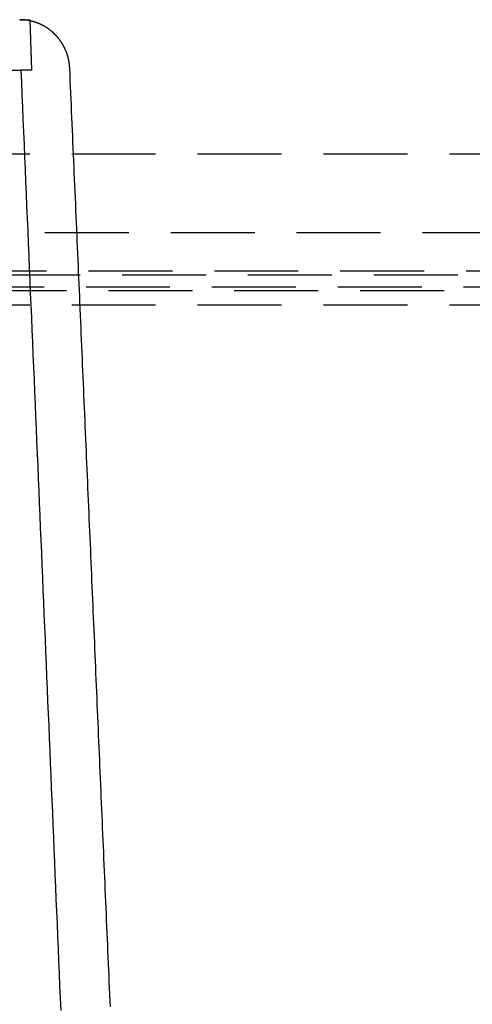
# Model space of a CAD drawing. Extents: x -165 to 665, y -415 to 1045.
# Drawn here: x 41 to 54, y 474 to 503 of the extents above; entities that cross this region are included whole.
import ezdxf

# ---------------------------------------------------------------- set-up
doc = ezdxf.new("R2010")
doc.units = 0
doc.header["$LTSCALE"] = 20
doc.linetypes.add('HIDDEN2', pattern=[0.1875, 0.125, -0.0625])
doc.layers.get('0').update_dxf_attribs({"color": 254, "linetype": 'CONTINUOUS'})
doc.layers.add('HILF', color=2, linetype='CONTINUOUS')

# ---------------------------------------------------------------- blocks, each defined once
blk = doc.blocks.new('A$C70B3A370')
at = {"color": 1, "linetype": 'HIDDEN2', "extrusion": (0, 1, -2e-16)}
for p, q in [((41, 253), (41.056, 251.5)), ((36.33, 251.5), (40.733, 251.5)), ((71, 249), (-71, 249)), ((-74.8, 246.674), (74.8, 246.674)), ((-74.8, 246.674), (74.8, 246.674)), ((-73.5, 245.526), (73.5, 245.526)), ((-72.5, 245.411), (72.5, 245.411)), ((-77.325, 245.053), (77.325, 245.053)), ((-77.325, 245.053), (77.325, 245.053)), ((-69.157, 244.941), (69.157, 244.941)), ((-66.5, 244.515), (66.5, 244.515))]:
    blk.add_line(p, q, dxfattribs=at)
at = {"color": 1}
for points in [[(40.699, 253, 0), (40.703, 253, 0), (40.708, 253, 0), (40.713, 253, 0), (40.717, 253, 0), (40.722, 253, 0), (40.726, 253, 0), (40.731, 253, 0), (40.735, 253, 0), (40.74, 253, 0), (40.744, 253, 0), (40.748, 253, 0), (40.753, 253, 0), (40.757, 253, 0), (40.761, 253, 0), (40.766, 253, 0), (40.77, 253, 0), (40.774, 253, 0), (40.778, 253, 0), (40.782, 253, 0), (40.786, 253, 0), (40.79, 253, 0), (40.794, 253, 0), (40.798, 253, 0), (40.802, 253, 0), (40.805, 253, 0), (40.809, 253, 0), (40.813, 253, 0), (40.817, 253, 0), (40.82, 253, 0), (40.824, 253, 0), (40.828, 253, 0), (40.831, 253, 0), (40.835, 253, 0), (40.838, 253, 0), (40.842, 253, 0), (40.845, 253, 0), (40.848, 253, 0), (40.852, 253, 0), (40.855, 253, 0), (40.858, 253, 0), (40.861, 253, 0), (40.865, 253, 0), (40.868, 253, 0), (40.871, 253, 0), (40.874, 253, 0), (40.877, 253, 0), (40.88, 253, 0), (40.883, 253, 0), (40.886, 253, 0), (40.889, 253, 0), (40.892, 253, 0), (40.895, 253, 0), (40.897, 253, 0), (40.9, 253, 0), (40.903, 253, 0), (40.905, 253, 0), (40.908, 253, 0), (40.911, 253, 0), (40.913, 253, 0), (40.916, 253, 0), (40.918, 253, 0), (40.921, 253, 0), (40.923, 253, 0), (40.925, 253, 0), (40.928, 253, 0), (40.93, 253, 0), (40.932, 253, 0), (40.934, 253, 0), (40.937, 253, 0), (40.939, 253, 0), (40.941, 253, 0), (40.943, 253, 0), (40.945, 253, 0), (40.947, 253, 0), (40.949, 253, 0), (40.951, 253, 0), (40.953, 253, 0), (40.955, 253, 0), (40.956, 253, 0), (40.958, 253, 0), (40.96, 253, 0), (40.962, 253, 0), (40.963, 253, 0), (40.965, 253, 0), (40.967, 253, 0), (40.968, 253, 0), (40.97, 253, 0), (40.971, 253, 0), (40.973, 253, 0), (40.974, 253, 0), (40.975, 253, 0), (40.977, 253, 0), (40.978, 253, 0), (40.979, 253, 0), (40.98, 253, 0), (40.982, 253, 0), (40.983, 253, 0), (40.984, 253, 0), (40.985, 253, 0), (40.986, 253, 0), (40.987, 253, 0), (40.988, 253, 0), (40.989, 253, 0), (40.99, 253, 0), (40.991, 253, 0), (40.992, 253, 0), (40.992, 253, 0), (40.993, 253, 0), (40.994, 253, 0), (40.994, 253, 0), (40.995, 253, 0), (40.996, 253, 0), (40.996, 253, 0), (40.997, 253, 0), (40.997, 253, 0), (40.998, 253, 0), (40.998, 253, 0), (40.998, 253, 0), (40.999, 253, 0), (40.999, 253, 0), (40.999, 253, 0), (40.999, 253, 0), (41, 253, 0), (41, 253, 0), (41, 253, 0), (41, 253, 0), (41, 253, 0)], [(42.191, 251.559, 0), (42.19, 251.565, 0), (42.19, 251.571, 0), (42.19, 251.577, 0), (42.189, 251.583, 0), (42.189, 251.589, 0), (42.189, 251.595, 0), (42.188, 251.601, 0), (42.188, 251.607, 0), (42.187, 251.613, 0), (42.187, 251.619, 0), (42.186, 251.625, 0), (42.186, 251.631, 0), (42.185, 251.637, 0), (42.185, 251.642, 0), (42.184, 251.648, 0), (42.184, 251.654, 0), (42.183, 251.66, 0), (42.182, 251.666, 0), (42.181, 251.672, 0), (42.181, 251.678, 0), (42.18, 251.684, 0), (42.179, 251.69, 0), (42.178, 251.696, 0), (42.178, 251.702, 0), (42.177, 251.708, 0), (42.176, 251.714, 0), (42.175, 251.72, 0), (42.174, 251.726, 0), (42.173, 251.732, 0), (42.172, 251.738, 0), (42.171, 251.743, 0), (42.17, 251.749, 0), (42.169, 251.755, 0), (42.168, 251.761, 0), (42.167, 251.767, 0), (42.166, 251.773, 0), (42.165, 251.779, 0), (42.164, 251.785, 0), (42.163, 251.791, 0), (42.161, 251.796, 0), (42.16, 251.802, 0), (42.159, 251.808, 0), (42.158, 251.814, 0), (42.156, 251.82, 0), (42.155, 251.826, 0), (42.154, 251.832, 0), (42.153, 251.837, 0), (42.151, 251.843, 0), (42.15, 251.849, 0), (42.148, 251.855, 0), (42.147, 251.861, 0), (42.145, 251.867, 0), (42.144, 251.872, 0), (42.142, 251.878, 0), (42.141, 251.884, 0), (42.139, 251.89, 0), (42.138, 251.896, 0), (42.136, 251.901, 0), (42.135, 251.907, 0), (42.133, 251.913, 0), (42.131, 251.919, 0), (42.13, 251.924, 0), (42.128, 251.93, 0), (42.126, 251.936, 0), (42.124, 251.942, 0), (42.123, 251.947, 0), (42.121, 251.953, 0), (42.119, 251.959, 0), (42.117, 251.964, 0), (42.115, 251.97, 0), (42.113, 251.976, 0), (42.111, 251.981, 0), (42.109, 251.987, 0), (42.107, 251.993, 0), (42.105, 251.998, 0), (42.103, 252.004, 0), (42.101, 252.01, 0), (42.099, 252.015, 0), (42.097, 252.021, 0), (42.095, 252.027, 0), (42.093, 252.032, 0), (42.091, 252.038, 0), (42.089, 252.043, 0), (42.087, 252.049, 0), (42.084, 252.055, 0), (42.082, 252.06, 0), (42.08, 252.066, 0), (42.078, 252.071, 0), (42.075, 252.077, 0), (42.073, 252.082, 0), (42.071, 252.088, 0), (42.068, 252.093, 0), (42.066, 252.099, 0), (42.063, 252.104, 0), (42.061, 252.11, 0), (42.059, 252.115, 0), (42.056, 252.121, 0), (42.054, 252.126, 0), (42.051, 252.132, 0), (42.049, 252.137, 0), (42.046, 252.142, 0), (42.043, 252.148, 0), (42.041, 252.153, 0), (42.038, 252.159, 0), (42.036, 252.164, 0), (42.033, 252.169, 0), (42.03, 252.175, 0), (42.028, 252.18, 0), (42.025, 252.185, 0), (42.022, 252.191, 0), (42.019, 252.196, 0), (42.017, 252.201, 0), (42.014, 252.207, 0), (42.011, 252.212, 0), (42.008, 252.217, 0), (42.005, 252.222, 0), (42.002, 252.228, 0), (41.999, 252.233, 0), (41.996, 252.238, 0), (41.993, 252.243, 0), (41.99, 252.249, 0), (41.987, 252.254, 0), (41.984, 252.259, 0), (41.981, 252.264, 0), (41.978, 252.269, 0), (41.975, 252.274, 0), (41.972, 252.279, 0), (41.969, 252.285, 0), (41.966, 252.29, 0), (41.963, 252.295, 0), (41.96, 252.3, 0), (41.956, 252.305, 0), (41.953, 252.31, 0), (41.95, 252.315, 0), (41.947, 252.32, 0), (41.943, 252.325, 0), (41.94, 252.33, 0), (41.937, 252.335, 0), (41.933, 252.34, 0), (41.93, 252.345, 0), (41.927, 252.35, 0), (41.923, 252.355, 0), (41.92, 252.36, 0), (41.916, 252.365, 0), (41.913, 252.37, 0), (41.91, 252.374, 0), (41.906, 252.379, 0), (41.903, 252.384, 0), (41.899, 252.389, 0), (41.895, 252.394, 0), (41.892, 252.399, 0), (41.888, 252.403, 0), (41.885, 252.408, 0), (41.881, 252.413, 0), (41.877, 252.418, 0), (41.874, 252.422, 0), (41.87, 252.427, 0), (41.866, 252.432, 0), (41.863, 252.437, 0), (41.859, 252.441, 0), (41.855, 252.446, 0), (41.851, 252.451, 0), (41.848, 252.455, 0), (41.844, 252.46, 0), (41.84, 252.464, 0), (41.836, 252.469, 0), (41.832, 252.474, 0), (41.828, 252.478, 0), (41.824, 252.483, 0), (41.821, 252.487, 0), (41.816, 252.492, 0), (41.813, 252.496, 0), (41.809, 252.501, 0), (41.805, 252.505, 0), (41.801, 252.509, 0), (41.797, 252.514, 0), (41.792, 252.518, 0), (41.788, 252.523, 0), (41.784, 252.527, 0), (41.78, 252.531, 0), (41.776, 252.536, 0), (41.772, 252.54, 0), (41.768, 252.544, 0), (41.764, 252.549, 0), (41.76, 252.553, 0), (41.755, 252.557, 0), (41.751, 252.562, 0), (41.747, 252.566, 0), (41.743, 252.57, 0), (41.738, 252.574, 0), (41.734, 252.578, 0), (41.73, 252.582, 0), (41.725, 252.587, 0), (41.721, 252.591, 0), (41.717, 252.595, 0), (41.712, 252.599, 0), (41.708, 252.603, 0), (41.704, 252.607, 0), (41.699, 252.611, 0), (41.695, 252.615, 0), (41.69, 252.619, 0), (41.686, 252.623, 0), (41.681, 252.627, 0), (41.677, 252.631, 0), (41.672, 252.635, 0), (41.668, 252.639, 0), (41.663, 252.643, 0), (41.659, 252.647, 0), (41.654, 252.651, 0), (41.65, 252.654, 0), (41.645, 252.658, 0), (41.64, 252.662, 0), (41.636, 252.666, 0), (41.631, 252.67, 0), (41.627, 252.673, 0), (41.622, 252.677, 0), (41.617, 252.681, 0), (41.612, 252.684, 0), (41.608, 252.688, 0), (41.603, 252.692, 0), (41.598, 252.695, 0), (41.593, 252.699, 0), (41.589, 252.703, 0), (41.584, 252.706, 0), (41.579, 252.71, 0), (41.574, 252.713, 0), (41.569, 252.717, 0), (41.565, 252.72, 0), (41.56, 252.724, 0), (41.555, 252.727, 0), (41.55, 252.731, 0), (41.545, 252.734, 0), (41.54, 252.737, 0), (41.535, 252.741, 0), (41.53, 252.744, 0), (41.525, 252.748, 0), (41.52, 252.751, 0), (41.515, 252.754, 0), (41.51, 252.757, 0), (41.505, 252.761, 0), (41.5, 252.764, 0), (41.495, 252.767, 0), (41.49, 252.77, 0), (41.485, 252.774, 0), (41.48, 252.777, 0), (41.475, 252.78, 0), (41.47, 252.783, 0), (41.465, 252.786, 0), (41.46, 252.789, 0), (41.455, 252.792, 0), (41.45, 252.795, 0), (41.444, 252.798, 0), (41.439, 252.801, 0), (41.434, 252.804, 0), (41.429, 252.807, 0), (41.424, 252.81, 0), (41.418, 252.813, 0), (41.413, 252.816, 0), (41.408, 252.819, 0), (41.403, 252.822, 0), (41.397, 252.824, 0), (41.392, 252.827, 0), (41.387, 252.83, 0), (41.382, 252.833, 0), (41.376, 252.836, 0), (41.371, 252.838, 0), (41.366, 252.841, 0), (41.36, 252.844, 0), (41.355, 252.846, 0), (41.349, 252.849, 0), (41.344, 252.852, 0), (41.339, 252.854, 0), (41.333, 252.857, 0), (41.328, 252.859, 0), (41.323, 252.862, 0), (41.317, 252.864, 0), (41.312, 252.867, 0), (41.306, 252.869, 0), (41.301, 252.872, 0), (41.295, 252.874, 0), (41.29, 252.877, 0), (41.285, 252.879, 0), (41.279, 252.881, 0), (41.273, 252.884, 0), (41.268, 252.886, 0), (41.263, 252.888, 0), (41.257, 252.89, 0), (41.251, 252.893, 0), (41.246, 252.895, 0), (41.24, 252.897, 0), (41.235, 252.899, 0), (41.229, 252.901, 0), (41.224, 252.904, 0), (41.218, 252.906, 0), (41.212, 252.908, 0), (41.207, 252.91, 0), (41.201, 252.912, 0), (41.196, 252.914, 0), (41.19, 252.916, 0), (41.184, 252.918, 0), (41.179, 252.92, 0), (41.173, 252.922, 0), (41.167, 252.924, 0), (41.162, 252.926, 0), (41.156, 252.927, 0), (41.15, 252.929, 0), (41.145, 252.931, 0), (41.139, 252.933, 0), (41.133, 252.935, 0), (41.128, 252.936, 0), (41.122, 252.938, 0), (41.116, 252.94, 0), (41.111, 252.941, 0), (41.105, 252.943, 0), (41.099, 252.945, 0), (41.093, 252.946, 0), (41.087, 252.948, 0), (41.082, 252.949, 0), (41.076, 252.951, 0), (41.07, 252.952, 0), (41.064, 252.954, 0), (41.059, 252.955, 0), (41.053, 252.957, 0), (41.047, 252.958, 0), (41.041, 252.96, 0), (41.035, 252.961, 0), (41.03, 252.962, 0), (41.024, 252.964, 0), (41.018, 252.965, 0), (41.012, 252.966, 0), (41.006, 252.968, 0), (41.001, 252.969, 0), (40.995, 252.97, 0), (40.989, 252.971, 0), (40.983, 252.972, 0), (40.977, 252.973, 0), (40.971, 252.975, 0), (40.965, 252.976, 0), (40.96, 252.977, 0), (40.954, 252.978, 0), (40.948, 252.979, 0), (40.942, 252.98, 0), (40.936, 252.981, 0), (40.93, 252.982, 0), (40.924, 252.983, 0), (40.918, 252.984, 0), (40.913, 252.984, 0), (40.907, 252.985, 0), (40.901, 252.986, 0), (40.895, 252.987, 0), (40.889, 252.988, 0), (40.883, 252.988, 0), (40.877, 252.989, 0), (40.871, 252.99, 0), (40.865, 252.991, 0), (40.859, 252.991, 0), (40.853, 252.992, 0), (40.847, 252.992, 0), (40.842, 252.993, 0), (40.836, 252.994, 0), (40.83, 252.994, 0), (40.824, 252.995, 0), (40.818, 252.995, 0), (40.812, 252.996, 0), (40.806, 252.996, 0), (40.8, 252.997, 0), (40.794, 252.997, 0), (40.788, 252.997, 0), (40.782, 252.998, 0), (40.776, 252.998, 0), (40.77, 252.998, 0), (40.764, 252.999, 0), (40.758, 252.999, 0), (40.752, 252.999, 0), (40.746, 252.999, 0), (40.74, 252.999, 0), (40.734, 253, 0), (40.728, 253, 0), (40.722, 253, 0), (40.717, 253, 0), (40.711, 253, 0), (40.705, 253, 0), (40.699, 253, 0)], [(40.733, 251.5, 0), (40.749, 251.132, 0), (40.765, 250.764, 0), (40.78, 250.396, 0), (40.796, 250.028, 0), (40.812, 249.66, 0), (40.828, 249.292, 0), (40.843, 248.924, 0), (40.859, 248.556, 0), (40.875, 248.188, 0), (40.891, 247.82, 0), (40.906, 247.452, 0), (40.922, 247.084, 0), (40.938, 246.716, 0), (40.953, 246.348, 0), (40.969, 245.979, 0), (40.985, 245.611, 0), (41.001, 245.243, 0), (41.016, 244.875, 0), (41.032, 244.507, 0), (41.047, 244.139, 0), (41.063, 243.771, 0), (41.079, 243.403, 0), (41.094, 243.035, 0), (41.11, 242.667, 0), (41.126, 242.299, 0), (41.142, 241.931, 0), (41.157, 241.563, 0), (41.173, 241.195, 0), (41.188, 240.827, 0), (41.204, 240.458, 0), (41.22, 240.09, 0), (41.236, 239.722, 0), (41.251, 239.354, 0), (41.267, 238.986, 0), (41.282, 238.618, 0), (41.298, 238.25, 0), (41.314, 237.882, 0), (41.329, 237.514, 0), (41.345, 237.146, 0), (41.361, 236.778, 0), (41.376, 236.409, 0), (41.392, 236.041, 0), (41.407, 235.673, 0), (41.423, 235.305, 0), (41.439, 234.937, 0), (41.454, 234.569, 0), (41.47, 234.201, 0), (41.485, 233.833, 0), (41.501, 233.465, 0), (41.517, 233.097, 0), (41.532, 232.728, 0), (41.548, 232.36, 0), (41.563, 231.992, 0), (41.579, 231.624, 0), (41.594, 231.256, 0), (41.61, 230.888, 0), (41.626, 230.52, 0), (41.641, 230.152, 0), (41.657, 229.784, 0), (41.672, 229.416, 0), (41.688, 229.047, 0), (41.703, 228.679, 0), (41.719, 228.311, 0), (41.734, 227.943, 0), (41.75, 227.575, 0), (41.766, 227.207, 0), (41.781, 226.839, 0), (41.797, 226.471, 0), (41.812, 226.103, 0), (41.828, 225.735, 0), (41.843, 225.366, 0), (41.859, 224.998, 0), (41.874, 224.63, 0), (41.89, 224.262, 0), (41.905, 223.894, 0), (41.921, 223.526, 0)], [(41.056, 251.5, 0), (41.056, 251.5, 0), (41.056, 251.5, 0), (41.056, 251.5, 0), (41.056, 251.5, 0), (41.056, 251.5, 0), (41.056, 251.5, 0), (41.055, 251.5, 0), (41.055, 251.5, 0), (41.055, 251.5, 0), (41.054, 251.5, 0), (41.054, 251.5, 0), (41.053, 251.5, 0), (41.053, 251.5, 0), (41.052, 251.5, 0), (41.052, 251.5, 0), (41.051, 251.5, 0), (41.05, 251.5, 0), (41.05, 251.5, 0), (41.049, 251.5, 0), (41.048, 251.5, 0), (41.047, 251.5, 0), (41.047, 251.5, 0), (41.046, 251.5, 0), (41.045, 251.5, 0), (41.044, 251.5, 0), (41.043, 251.5, 0), (41.042, 251.5, 0), (41.041, 251.5, 0), (41.039, 251.5, 0), (41.038, 251.5, 0), (41.037, 251.5, 0), (41.036, 251.5, 0), (41.034, 251.5, 0), (41.033, 251.5, 0), (41.032, 251.5, 0), (41.03, 251.5, 0), (41.029, 251.5, 0), (41.027, 251.5, 0), (41.026, 251.5, 0), (41.024, 251.5, 0), (41.023, 251.5, 0), (41.021, 251.5, 0), (41.019, 251.5, 0), (41.017, 251.5, 0), (41.016, 251.5, 0), (41.014, 251.5, 0), (41.012, 251.5, 0), (41.01, 251.5, 0), (41.008, 251.5, 0), (41.006, 251.5, 0), (41.004, 251.5, 0), (41.002, 251.5, 0), (41, 251.5, 0), (40.998, 251.5, 0), (40.996, 251.5, 0), (40.993, 251.5, 0), (40.991, 251.5, 0), (40.989, 251.5, 0), (40.986, 251.5, 0), (40.984, 251.5, 0), (40.982, 251.5, 0), (40.979, 251.5, 0), (40.977, 251.5, 0), (40.974, 251.5, 0), (40.971, 251.5, 0), (40.969, 251.5, 0), (40.966, 251.5, 0), (40.964, 251.5, 0), (40.961, 251.5, 0), (40.958, 251.5, 0), (40.955, 251.5, 0), (40.952, 251.5, 0), (40.949, 251.5, 0), (40.947, 251.5, 0), (40.944, 251.5, 0), (40.941, 251.5, 0), (40.937, 251.5, 0), (40.934, 251.5, 0), (40.931, 251.5, 0), (40.928, 251.5, 0), (40.925, 251.5, 0), (40.922, 251.5, 0), (40.918, 251.5, 0), (40.915, 251.5, 0), (40.911, 251.5, 0), (40.908, 251.5, 0), (40.905, 251.5, 0), (40.901, 251.5, 0), (40.898, 251.5, 0), (40.894, 251.5, 0), (40.89, 251.5, 0), (40.887, 251.5, 0), (40.883, 251.5, 0), (40.879, 251.5, 0), (40.875, 251.5, 0), (40.872, 251.5, 0), (40.868, 251.5, 0), (40.864, 251.5, 0), (40.86, 251.5, 0), (40.856, 251.5, 0), (40.852, 251.5, 0), (40.848, 251.5, 0), (40.844, 251.5, 0), (40.84, 251.5, 0), (40.835, 251.5, 0), (40.831, 251.5, 0), (40.827, 251.5, 0), (40.823, 251.5, 0), (40.818, 251.5, 0), (40.814, 251.5, 0), (40.809, 251.5, 0), (40.805, 251.5, 0), (40.8, 251.5, 0), (40.796, 251.5, 0), (40.791, 251.5, 0), (40.787, 251.5, 0), (40.782, 251.5, 0), (40.777, 251.5, 0), (40.773, 251.5, 0), (40.768, 251.5, 0), (40.763, 251.5, 0), (40.758, 251.5, 0), (40.753, 251.5, 0), (40.748, 251.5, 0), (40.743, 251.5, 0), (40.738, 251.5, 0), (40.733, 251.5, 0)], [(43.4, 223.635, 0), (43.392, 223.818, 0), (43.384, 224.002, 0), (43.376, 224.186, 0), (43.368, 224.37, 0), (43.36, 224.553, 0), (43.352, 224.737, 0), (43.345, 224.921, 0), (43.337, 225.104, 0), (43.329, 225.288, 0), (43.321, 225.472, 0), (43.313, 225.656, 0), (43.305, 225.839, 0), (43.297, 226.023, 0), (43.289, 226.207, 0), (43.281, 226.39, 0), (43.273, 226.574, 0), (43.266, 226.758, 0), (43.258, 226.941, 0), (43.25, 227.125, 0), (43.242, 227.309, 0), (43.234, 227.493, 0), (43.226, 227.676, 0), (43.218, 227.86, 0), (43.21, 228.044, 0), (43.202, 228.227, 0), (43.194, 228.411, 0), (43.187, 228.595, 0), (43.179, 228.779, 0), (43.171, 228.962, 0), (43.163, 229.146, 0), (43.155, 229.33, 0), (43.147, 229.513, 0), (43.139, 229.697, 0), (43.131, 229.881, 0), (43.123, 230.065, 0), (43.115, 230.248, 0), (43.107, 230.432, 0), (43.099, 230.616, 0), (43.091, 230.799, 0), (43.084, 230.983, 0), (43.076, 231.167, 0), (43.068, 231.351, 0), (43.06, 231.534, 0), (43.052, 231.718, 0), (43.044, 231.902, 0), (43.036, 232.085, 0), (43.028, 232.269, 0), (43.02, 232.453, 0), (43.012, 232.637, 0), (43.004, 232.82, 0), (42.996, 233.004, 0), (42.988, 233.188, 0), (42.98, 233.371, 0), (42.972, 233.555, 0), (42.965, 233.739, 0), (42.957, 233.923, 0), (42.949, 234.106, 0), (42.941, 234.29, 0), (42.933, 234.474, 0), (42.925, 234.657, 0), (42.917, 234.841, 0), (42.909, 235.025, 0), (42.901, 235.209, 0), (42.893, 235.392, 0), (42.885, 235.576, 0), (42.877, 235.76, 0), (42.869, 235.943, 0), (42.861, 236.127, 0), (42.853, 236.311, 0), (42.845, 236.495, 0), (42.837, 236.678, 0), (42.83, 236.862, 0), (42.822, 237.046, 0), (42.814, 237.229, 0), (42.806, 237.413, 0), (42.798, 237.597, 0), (42.79, 237.781, 0), (42.782, 237.964, 0), (42.774, 238.148, 0), (42.766, 238.332, 0), (42.758, 238.515, 0), (42.75, 238.699, 0), (42.742, 238.883, 0), (42.734, 239.067, 0), (42.726, 239.25, 0), (42.718, 239.434, 0), (42.71, 239.618, 0), (42.702, 239.801, 0), (42.694, 239.985, 0), (42.686, 240.169, 0), (42.678, 240.353, 0), (42.67, 240.536, 0), (42.662, 240.72, 0), (42.654, 240.904, 0), (42.646, 241.087, 0), (42.638, 241.271, 0), (42.63, 241.455, 0), (42.623, 241.638, 0), (42.614, 241.822, 0), (42.606, 242.006, 0), (42.599, 242.19, 0), (42.591, 242.373, 0), (42.583, 242.557, 0), (42.575, 242.741, 0), (42.567, 242.924, 0), (42.559, 243.108, 0), (42.551, 243.292, 0), (42.543, 243.476, 0), (42.535, 243.659, 0), (42.527, 243.843, 0), (42.519, 244.027, 0), (42.511, 244.21, 0), (42.503, 244.394, 0), (42.495, 244.578, 0), (42.487, 244.762, 0), (42.479, 244.945, 0), (42.471, 245.129, 0), (42.463, 245.313, 0), (42.455, 245.496, 0), (42.447, 245.68, 0), (42.439, 245.864, 0), (42.431, 246.048, 0), (42.423, 246.231, 0), (42.415, 246.415, 0), (42.407, 246.599, 0), (42.399, 246.782, 0), (42.391, 246.966, 0), (42.383, 247.15, 0), (42.375, 247.334, 0), (42.367, 247.517, 0), (42.359, 247.701, 0), (42.351, 247.885, 0), (42.343, 248.068, 0), (42.335, 248.252, 0), (42.327, 248.436, 0), (42.319, 248.619, 0), (42.311, 248.803, 0), (42.303, 248.987, 0), (42.295, 249.171, 0), (42.287, 249.354, 0), (42.279, 249.538, 0), (42.271, 249.722, 0), (42.263, 249.905, 0), (42.255, 250.089, 0), (42.247, 250.273, 0), (42.239, 250.457, 0), (42.231, 250.64, 0), (42.223, 250.824, 0), (42.215, 251.008, 0), (42.207, 251.191, 0), (42.199, 251.375, 0), (42.191, 251.559, 0)]]:
    blk.add_polyline3d(points, dxfattribs=at)

msp = doc.modelspace()

# ---------------------------------------------------------------- block references
at = {"layer": 'HILF'}
msp.add_blockref('A$C70B3A370', (0, 250), dxfattribs=at)

doc.saveas('drawing.dxf')
